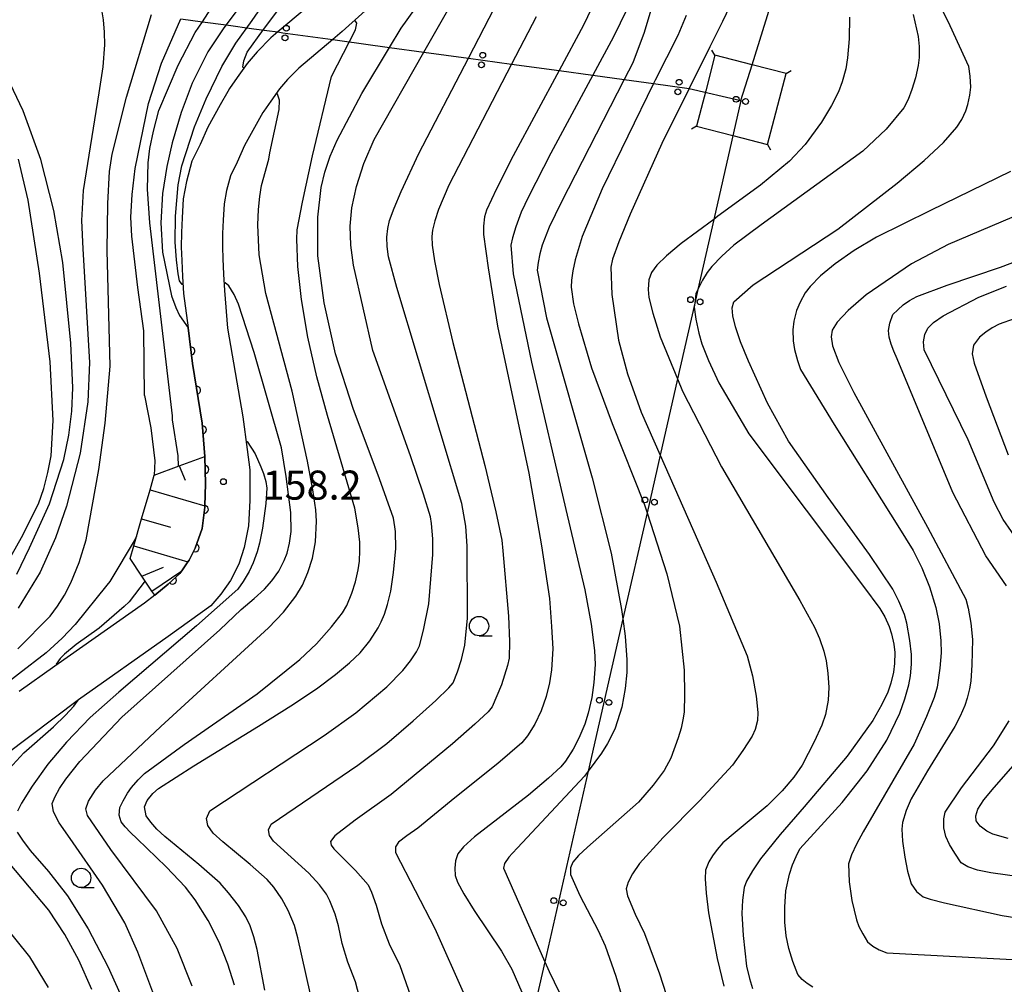
# Model space of a CAD drawing. Extents: x -4001 to -2000, y 103499 to 105000.
# Drawn here: x -3425 to -3298, y 103669 to 103793 of the extents above; entities that cross this region are included whole.
import ezdxf

# ---------------------------------------------------------------- set-up
doc = ezdxf.new("R2010")
doc.units = 0
for name, color, linetype in [('2101000', 3, 'Continuous'), ('4235000', 3, 'Continuous'), ('4235990', 3, 'Continuous'), ('4265000', 2, 'Continuous'), ('6101110', 2, 'Continuous'), ('6101990', 2, 'Continuous'), ('6110000', 4, 'Continuous'), ('6331000', 2, 'Continuous'), ('7101000', 4, 'Continuous'), ('7102000', 2, 'Continuous'), ('7312000', 4, 'Continuous')]:
    doc.layers.add(name, color=color, linetype=linetype)
doc.layers.get('0').off()
doc.styles.add('ROMANS', font='romans')

# ---------------------------------------------------------------- blocks, each defined once
blk = doc.blocks.new('633100')
at = {"layer": '6331000'}
blk.add_lwpolyline([(0, -0.5), (0.67, -0.5)], dxfattribs=at)
blk.add_circle((0, 0), 0.5, dxfattribs=at)
blk = doc.blocks.new('731200')
at = {"layer": '7312000'}
blk.add_circle((0, 0), 0.15, dxfattribs=at)
blk = doc.blocks.new('M04')
for centre in [(0, 0.625), (0, -0.625)]:
    blk.add_circle(centre, 0.375)
blk = doc.blocks.new('M07')
blk.add_arc((0, 0), 0.5, 180, 0)

msp = doc.modelspace()

# ---------------------------------------------------------------- linework, layer by layer
at = {"layer": '2101000', "flags": 128}
for points in [[(-3374.31, 103799.72), (-3383.17, 103791.73), (-3383.47, 103791.46), (-3384.38, 103790.69), (-3388.77, 103787), (-3390.21, 103785.54), (-3391.23, 103784.33), (-3392.38, 103782.76), (-3393.26, 103781.46), (-3393.39, 103781.26), (-3394.25, 103779.71), (-3395.74, 103777.02), (-3396.7, 103774.89), (-3397.58, 103773.13), (-3398.07, 103771.23), (-3398.39, 103769.5), (-3398.52, 103767.41), (-3398.6, 103765.68), (-3398.61, 103763.97), (-3398.56, 103762.39), (-3398.48, 103760.44), (-3398.32, 103758.31), (-3397.96, 103753.45), (-3395.99, 103742.01), (-3395.43, 103737.8), (-3395.08, 103735.2), (-3395.07, 103731.23), (-3395.25, 103727.96), (-3395.79, 103725.17), (-3396.48, 103723.03), (-3397.58, 103720.94), (-3398.83, 103719.17), (-3400.1, 103717.66), (-3405.59, 103713.69), (-3417.17, 103705.53), (-3432.92, 103693.7)], [(-3387.8, 103794.74), (-3391.47, 103791.66), (-3392.37, 103790.9), (-3394.13, 103789.11), (-3395.4, 103787.61), (-3396.71, 103785.81), (-3397.68, 103784.39), (-3397.93, 103783.99), (-3398.88, 103782.28), (-3400.48, 103779.4), (-3401.49, 103777.16), (-3402.57, 103775), (-3403.25, 103772.38), (-3403.66, 103770.15), (-3403.81, 103767.7), (-3403.9, 103765.82), (-3403.91, 103763.9), (-3403.86, 103762.2), (-3403.77, 103760.13), (-3403.61, 103757.92), (-3403.04, 103753.51), (-3402.46, 103748.92), (-3401.23, 103741.21), (-3400.89, 103736.92), (-3400.8, 103733.4), (-3400.87, 103730.56), (-3400.87, 103730.36), (-3401.24, 103727.64), (-3402.11, 103725.11), (-3402.91, 103723.54), (-3403.05, 103723.35), (-3403.86, 103722.16), (-3404.1, 103721.81), (-3405.59, 103720.47), (-3407.35, 103719.05), (-3408.67, 103718), (-3420.22, 103709.86), (-3424.85, 103706.61)]]:
    msp.add_lwpolyline(points, dxfattribs=at)
at = {"layer": '4235000', "flags": 128}
msp.add_lwpolyline([(-3336.25, 103784.08), (-3337.44, 103779.5), (-3332.76, 103778.29), (-3328.27, 103777.13), (-3325.9, 103786.3), (-3330.27, 103787.42), (-3335.07, 103788.67), (-3336.25, 103784.08)], close=True, dxfattribs=at)
at = {"layer": '4235990', "flags": 128}
for points in [[(-3335.07, 103788.67), (-3335.45, 103789.32)], [(-3325.9, 103786.3), (-3325.25, 103786.68)], [(-3337.44, 103779.5), (-3338.09, 103779.12)], [(-3328.27, 103777.13), (-3327.89, 103776.48)]]:
    msp.add_lwpolyline(points, dxfattribs=at)
at = {"layer": '4265000', "flags": 128}
for points in [[(-3403.97, 103793.37), (-3401.19, 103792.99), (-3398.14, 103792.57), (-3394.57, 103792.08), (-3392.9, 103791.85), (-3391.47, 103791.66), (-3390.8, 103791.57), (-3384.38, 103790.69), (-3383.45, 103790.56), (-3377.04, 103789.68), (-3372.64, 103789.07), (-3366.88, 103788.28), (-3361.3, 103787.52), (-3355.18, 103786.68), (-3350.82, 103786.08), (-3346.78, 103785.53), (-3343, 103785.01), (-3338.38, 103784.37), (-3331.73, 103782.84), (-3330.27, 103787.42), (-3322.58, 103812.21)], [(-3331.73, 103782.84), (-3335.21, 103767.5), (-3337.27, 103758.45), (-3337.67, 103756.7), (-3339.9, 103746.91), (-3342.13, 103737.1), (-3343.83, 103729.66), (-3346.95, 103715.96), (-3351.42, 103696.34), (-3357.01, 103671.76), (-3358.73, 103664.24)]]:
    msp.add_lwpolyline(points, dxfattribs=at)
at = {"layer": '6101110', "flags": 128}
msp.add_lwpolyline([(-3407.35, 103719.05), (-3407.7, 103719.57), (-3408.99, 103721.49), (-3410.52, 103723.76), (-3410.05, 103725.38), (-3409.04, 103728.88), (-3407.95, 103732.62), (-3407.41, 103734.49), (-3404.18, 103735.7), (-3400.89, 103736.92)], dxfattribs=at)
at = {"layer": '6101990', "flags": 128}
for points in [[(-3404.18, 103735.7), (-3403.41, 103733.86)], [(-3407.95, 103732.62), (-3400.87, 103730.56)], [(-3409.04, 103728.88), (-3405.3, 103727.8)], [(-3410.05, 103725.38), (-3403.05, 103723.35)], [(-3408.99, 103721.49), (-3406.22, 103722.63)], [(-3407.7, 103719.57), (-3403.86, 103722.16)]]:
    msp.add_lwpolyline(points, dxfattribs=at)
at = {"layer": '6110000', "flags": 128}
msp.add_lwpolyline([(-3407.35, 103719.05), (-3405.59, 103720.47), (-3404.1, 103721.81), (-3403.86, 103722.16), (-3403.05, 103723.35), (-3402.91, 103723.54), (-3402.11, 103725.11), (-3401.24, 103727.64), (-3400.87, 103730.36), (-3400.87, 103730.56), (-3400.8, 103733.4), (-3400.89, 103736.92), (-3401.23, 103741.21), (-3402.46, 103748.92), (-3403.04, 103753.51)], dxfattribs=at)
at = {"layer": '7101000', "flags": 128}
for points in [[(-3408.3, 103692.54), (-3407.57, 103693.44), (-3406.85, 103694.1), (-3402.31, 103697.01), (-3393.96, 103702.16), (-3389.78, 103704.76), (-3386.48, 103706.97), (-3384.02, 103708.8), (-3382.2, 103710.32), (-3380.83, 103711.61), (-3379.58, 103713.16), (-3378.51, 103714.81), (-3378.12, 103715.59), (-3377.72, 103716.6), (-3377.32, 103717.84), (-3376.9, 103719.54), (-3376.53, 103721.94), (-3376.22, 103725.04), (-3376.26, 103727.24), (-3376.36, 103727.84), (-3376.53, 103728.97), (-3378.33, 103734.05), (-3381.74, 103743.09), (-3384, 103750.14), (-3385.47, 103756.73), (-3386.29, 103762.79), (-3386.32, 103767.77), (-3385.87, 103771.59), (-3385.38, 103773.58), (-3384.69, 103775.63), (-3383.81, 103777.73), (-3380.62, 103783.71), (-3377.04, 103789.68), (-3375.55, 103792.15), (-3370.28, 103799.55)], [(-3404.27, 103735.66), (-3404.31, 103736.99), (-3405.03, 103741.65), (-3405.05, 103742.17), (-3407.79, 103765.58), (-3407.97, 103767.05), (-3408.29, 103771.38), (-3408.21, 103774.77), (-3407.98, 103776.64), (-3407.51, 103778.89), (-3406.8, 103781.52), (-3404.31, 103787.4), (-3402.11, 103791.58), (-3401.19, 103792.99), (-3399.73, 103795.23)], [(-3346.45, 103794.56), (-3348.14, 103791.02), (-3350.82, 103786.08), (-3356.26, 103776.05), (-3359.13, 103770.42), (-3360.05, 103768.42), (-3360.75, 103766.53), (-3361.2, 103765.12), (-3361.4, 103764.19), (-3361.11, 103760.46), (-3358.74, 103749.08), (-3354.29, 103730.07), (-3353.19, 103725.37), (-3351.87, 103719.72), (-3351.02, 103715.29), (-3350.59, 103711.89), (-3350.54, 103710.08), (-3350.69, 103707.75), (-3350.94, 103705.84), (-3351.41, 103703.81), (-3351.87, 103702.38), (-3352.63, 103700.59), (-3353.34, 103699.17), (-3354.35, 103697.63), (-3354.94, 103696.89), (-3356.53, 103695.43), (-3359.14, 103693.26), (-3366.08, 103687.85), (-3367.5, 103686.59), (-3368.23, 103685.68), (-3368.52, 103684.77), (-3368.64, 103683.84), (-3368.59, 103682.89), (-3368.28, 103682.03), (-3367.47, 103680.52), (-3366.14, 103678.35), (-3362.61, 103673.12), (-3361.28, 103670.81), (-3359.98, 103667.85)], [(-3309.51, 103793.92), (-3308.85, 103791.06), (-3308.71, 103789.79), (-3308.72, 103788.39), (-3308.83, 103787.36), (-3309.21, 103785.73), (-3309.66, 103784.23), (-3310.15, 103782.95), (-3310.68, 103781.89), (-3312.96, 103779.12), (-3315.97, 103776.28), (-3329.12, 103766.79), (-3332.61, 103764.19), (-3334.19, 103762.73), (-3335.45, 103761.42), (-3336.08, 103760.65), (-3336.68, 103759.66), (-3337.27, 103758.45), (-3337.55, 103757.89), (-3337.67, 103756.7), (-3337.73, 103756.16), (-3337.55, 103754.62), (-3337.16, 103752.82), (-3336.77, 103751.45), (-3335.91, 103749.31), (-3334.58, 103746.42), (-3330.7, 103739.82), (-3315.89, 103720.14), (-3313.8, 103717.32), (-3313.14, 103716.25), (-3312.58, 103715), (-3312.27, 103714.03), (-3312.01, 103712.73), (-3311.88, 103711.63), (-3311.91, 103710.23), (-3312.02, 103709.1), (-3312.37, 103707.68), (-3312.75, 103706.54), (-3313.53, 103704.94), (-3314.7, 103702.87), (-3318.03, 103698.28), (-3323.55, 103691.73), (-3326.65, 103688.15), (-3329.2, 103685.03), (-3330.23, 103683.5), (-3330.98, 103682.14), (-3331.29, 103681.35), (-3331.51, 103679.68), (-3331.58, 103677.99), (-3331.41, 103675.15), (-3330.98, 103671.17), (-3330.61, 103669.58), (-3330.23, 103668.29)], [(-3427.39, 103721.48), (-3424.51, 103726.47), (-3422.34, 103730.81), (-3421.66, 103732.79), (-3421.12, 103734.85), (-3420.71, 103736.99), (-3420.44, 103741.54), (-3420.85, 103749.14), (-3422.22, 103760.56), (-3423.69, 103769.97), (-3424.91, 103775.26)], [(-3295.75, 103725.69), (-3297.88, 103728.81), (-3299.05, 103731.03), (-3302.38, 103739.06), (-3308.09, 103750.66), (-3308.16, 103751.71), (-3307.99, 103752.65), (-3307.59, 103753.48), (-3306.87, 103754.18), (-3305.63, 103755.05), (-3301.02, 103757.45), (-3297.47, 103758.87)], [(-3408.59, 103720.89), (-3410.62, 103718.16), (-3411.27, 103717.58), (-3414.49, 103714.77), (-3417.48, 103712.68), (-3418.97, 103711.44), (-3419.56, 103710.87), (-3420.05, 103710.15), (-3419.98, 103710.03)], [(-3428.73, 103693.36), (-3428.08, 103694.35), (-3426.59, 103696.14), (-3424.24, 103698.71), (-3420.41, 103702.05), (-3418.85, 103703.56), (-3417.78, 103704.7), (-3417.21, 103705.48), (-3417.17, 103705.53)], [(-3297.23, 103687.66), (-3299.22, 103688.2), (-3300.01, 103688.6), (-3300.86, 103689.24), (-3301.37, 103689.92), (-3301.43, 103690.56), (-3301.16, 103691.42), (-3300.39, 103692.62), (-3299.04, 103694.25), (-3294.44, 103699.49)], [(-3393.15, 103668.08), (-3394.12, 103673.32), (-3394.57, 103674.99), (-3395.05, 103676.4), (-3395.57, 103677.53), (-3396.52, 103679), (-3397.82, 103680.66), (-3398.91, 103681.89), (-3401.65, 103684.31), (-3406.04, 103687.93), (-3407.06, 103688.86), (-3407.86, 103689.74), (-3408.45, 103690.56), (-3408.67, 103691.73), (-3408.3, 103692.54)], [(-3415.44, 103668.19), (-3417.12, 103671.96), (-3418.94, 103675.29), (-3420.99, 103678.43), (-3427.85, 103686.51)]]:
    msp.add_lwpolyline(points, dxfattribs=at)
at = {"layer": '7102000', "flags": 128}
for points in [[(-3403.7, 103759.1), (-3403.81, 103759.1), (-3404.13, 103759.58), (-3404.3, 103760.47), (-3404.53, 103762.27), (-3404.71, 103764.54), (-3404.67, 103767.93), (-3404.33, 103771.94), (-3403.86, 103774.38), (-3402.23, 103779.42), (-3400.7, 103783.05), (-3398.67, 103787.2), (-3396.89, 103790.24), (-3394.77, 103793.14), (-3386.61, 103804.96)], [(-3390.41, 103802.91), (-3398.14, 103792.57), (-3398.41, 103792.21), (-3400.49, 103789.08), (-3402.51, 103785.04), (-3403.95, 103781.26), (-3405.11, 103777.37), (-3405.8, 103774.3), (-3406.32, 103770.83), (-3406.55, 103767.04), (-3406.36, 103763.28), (-3405.17, 103757.64), (-3404.6, 103756.15), (-3404.16, 103755.1), (-3403.04, 103753.51)], [(-3395.84, 103787.01), (-3395.99, 103787.12), (-3395.84, 103787.93), (-3395.41, 103789.07), (-3393.32, 103791.96), (-3384.93, 103803.16)], [(-3318.65, 103692.3), (-3315.43, 103696.36), (-3312.88, 103700.35), (-3311.21, 103703.8), (-3310.56, 103705.68), (-3310.06, 103707.47), (-3309.84, 103708.61), (-3309.73, 103710.13), (-3309.72, 103711.4), (-3309.91, 103713.17), (-3310.3, 103715.44), (-3310.62, 103716.55), (-3311.35, 103718.26), (-3312.11, 103719.8), (-3315.15, 103724.26), (-3320.46, 103731.63), (-3325.56, 103738.88), (-3328.28, 103743.79), (-3330.76, 103749.23), (-3331.77, 103751.72), (-3332.43, 103753.64), (-3332.78, 103755.05), (-3332.86, 103756.08), (-3332.65, 103756.88), (-3330.13, 103759.06), (-3319.23, 103766.22), (-3311.54, 103772.16), (-3308.06, 103775.07), (-3305.6, 103777.43), (-3303.86, 103779.39), (-3303.2, 103780.38), (-3302.68, 103781.49), (-3302.43, 103782.31), (-3302.2, 103783.5), (-3302.07, 103784.55), (-3302.15, 103785.98), (-3302.33, 103787.2), (-3304.71, 103792.44), (-3309.28, 103801.71)], [(-3371.62, 103728.27), (-3371.76, 103729.14), (-3372.67, 103732.06), (-3374.36, 103737.02), (-3379.21, 103750.6), (-3381.7, 103761.58), (-3382.03, 103764.17), (-3382.11, 103766.64), (-3381.92, 103768.99), (-3381.31, 103771.74), (-3380.36, 103774.68), (-3379.05, 103777.81), (-3372.64, 103789.07), (-3367.47, 103798.14)], [(-3342.21, 103798.25), (-3344.18, 103791.6), (-3345.66, 103787.7), (-3346.78, 103785.53), (-3354.92, 103769.66), (-3356.44, 103766.49), (-3357.34, 103764.18), (-3357.66, 103763.03), (-3357.88, 103761.95), (-3358, 103760.94), (-3356.78, 103754.8), (-3350.91, 103734.16), (-3348.45, 103724.44), (-3347.11, 103717.19), (-3346.95, 103715.96), (-3346.65, 103713.75), (-3346.42, 103710.7), (-3346.45, 103709.05), (-3346.67, 103707), (-3347.09, 103704.57), (-3347.95, 103701.86), (-3348.35, 103700.96), (-3348.94, 103699.89), (-3349.71, 103698.67), (-3351.42, 103696.34), (-3351.9, 103695.68), (-3360.54, 103686.45), (-3361.2, 103685.78), (-3361.68, 103685.24), (-3362.22, 103684.44), (-3362.33, 103683.83), (-3357.01, 103671.76), (-3356.46, 103670.5), (-3352.57, 103662.52)], [(-3331.78, 103797.91), (-3334.1, 103793.01), (-3335.71, 103789.75), (-3338.38, 103784.37), (-3341.9, 103777.28), (-3346.02, 103768.16), (-3347.48, 103764.62), (-3348.3, 103762.35), (-3348.48, 103761.35), (-3348.39, 103757.79), (-3347.49, 103751.92), (-3346.36, 103747.59), (-3344.58, 103742.65), (-3342.13, 103737.1), (-3334.9, 103720.7), (-3330.93, 103711.21), (-3330.22, 103708.63), (-3329.75, 103706), (-3329.54, 103703.92), (-3329.58, 103702.89), (-3329.89, 103701.73), (-3330.28, 103700.86), (-3331.47, 103699.01), (-3332.8, 103697.11), (-3337.01, 103692.57), (-3341.75, 103687.78), (-3344.79, 103684.41), (-3345.69, 103683.11), (-3346.27, 103682.03), (-3346.54, 103681.18), (-3346.37, 103680.25), (-3345.37, 103677.91), (-3344.15, 103675.42), (-3342.24, 103670.18), (-3340.51, 103664.87)], [(-3377.17, 103762.67), (-3377.34, 103763.99), (-3377.38, 103765.21), (-3377.29, 103766.32), (-3377.04, 103767.35), (-3376.46, 103768.94), (-3375.56, 103771.09), (-3373.25, 103775.97), (-3366.88, 103788.28), (-3362.19, 103797.38)], [(-3350.01, 103796.79), (-3352.03, 103792.53), (-3355.18, 103786.68), (-3361.09, 103775.71), (-3363.26, 103771.43), (-3364.53, 103768.67), (-3364.78, 103767.84), (-3364.91, 103766.62), (-3364.92, 103765.54), (-3364.33, 103761.25), (-3363.14, 103753.74), (-3359.07, 103734.77), (-3357.44, 103725.41), (-3356.43, 103718.62), (-3356.14, 103715.01), (-3356, 103712.11), (-3356.14, 103709.4), (-3356.41, 103707.71), (-3356.86, 103705.95), (-3357.47, 103704.12), (-3358.32, 103702.41), (-3359.27, 103700.89), (-3359.98, 103700), (-3363.09, 103697.33), (-3368.61, 103692.88), (-3373.38, 103688.98), (-3374.8, 103687.98), (-3375.88, 103687.2), (-3376.3, 103686.56), (-3376.3, 103685.85), (-3371.2, 103676.06), (-3367.36, 103667.44)], [(-3425.01, 103712.1), (-3420.84, 103716.33), (-3419.87, 103717.62), (-3418.97, 103719.05), (-3418.16, 103720.62), (-3417.09, 103723.25), (-3416.18, 103726.15), (-3414.57, 103735.25), (-3413.73, 103741.21), (-3413.11, 103748.57), (-3413.46, 103763.49), (-3413.4, 103769.56), (-3413.19, 103773.69), (-3412.83, 103775.89), (-3410.99, 103783.25), (-3407.78, 103793.9)], [(-3414.27, 103794.79), (-3414, 103793.22), (-3413.85, 103791.63), (-3413.81, 103790.01), (-3414.03, 103787.15), (-3414.54, 103783.82), (-3416.59, 103771.23), (-3416.81, 103767.33), (-3416.63, 103763.69), (-3415.77, 103749.05), (-3415.98, 103743.95), (-3416.98, 103737.35), (-3418.71, 103730.53), (-3420.16, 103726.43), (-3422.13, 103722), (-3424.95, 103717.34)], [(-3358.15, 103793.6), (-3361.3, 103787.52), (-3369.39, 103771.92), (-3370.72, 103768.77), (-3371.21, 103767.29), (-3371.51, 103766.12), (-3371.6, 103765.27), (-3371.57, 103764.19), (-3371.26, 103762.13), (-3370.65, 103759.09), (-3368.88, 103751.62), (-3364.77, 103735.74), (-3363.33, 103729.77), (-3362.55, 103726.11), (-3362.43, 103724.76), (-3361.72, 103716.34), (-3361.58, 103713.05), (-3361.61, 103710.92), (-3361.81, 103709.96), (-3362.62, 103707.46), (-3363.8, 103704.65), (-3364.32, 103703.98), (-3366.04, 103702.39), (-3368.94, 103699.87), (-3376.85, 103693.31), (-3381.48, 103690.01), (-3384.09, 103688), (-3384.67, 103687.27), (-3384.58, 103686.81), (-3384.23, 103686.31), (-3381.43, 103683.54), (-3379.81, 103681.69), (-3379.38, 103680.75), (-3378.77, 103679.04), (-3378.1, 103676.65), (-3377.08, 103674.06), (-3375.71, 103671.28), (-3374.12, 103666.78)], [(-3338.79, 103793.79), (-3339.84, 103791.22), (-3342.79, 103785.44), (-3343, 103785.01), (-3349.62, 103771.44), (-3352.19, 103765.3), (-3353.08, 103762.29), (-3353.4, 103760.84), (-3353.58, 103759.66), (-3353.63, 103758.77), (-3353.33, 103756.59), (-3352.68, 103754.01), (-3351, 103748.37), (-3348.33, 103741.15), (-3344.17, 103730.7), (-3343.83, 103729.66), (-3341.27, 103721.8), (-3339.65, 103715.04), (-3339.03, 103709.37), (-3338.98, 103706.24), (-3339.06, 103703.95), (-3339.19, 103702.97), (-3339.44, 103701.87), (-3339.81, 103700.64), (-3340.78, 103698.02), (-3341.64, 103696.42), (-3343.02, 103694.53), (-3344.92, 103692.34), (-3351.5, 103686.55), (-3352.69, 103685.48), (-3353.39, 103684.61), (-3353.71, 103683.89), (-3353.71, 103683.01), (-3352.52, 103680.31), (-3350.13, 103675.8), (-3349.21, 103673.82), (-3347.86, 103669.88), (-3346.07, 103663.98)], [(-3411.84, 103691.64), (-3411.42, 103692.51), (-3410.84, 103693.49), (-3410.33, 103694.22), (-3409.47, 103695.22), (-3408.66, 103696.05), (-3403.55, 103699.76), (-3394.14, 103706.33), (-3388.62, 103710.72), (-3386.47, 103712.75), (-3384.54, 103714.95), (-3383.13, 103716.77), (-3382.54, 103717.72), (-3381.9, 103719.29), (-3381.44, 103720.74), (-3381.09, 103722.3), (-3380.94, 103723.42), (-3380.87, 103724.79), (-3380.88, 103725.88), (-3381.09, 103727.7), (-3381.51, 103730.26), (-3385.06, 103742.22), (-3386.42, 103747.2), (-3387.6, 103752.32), (-3388.42, 103757.15), (-3388.87, 103761.42), (-3389.02, 103764.93), (-3388.97, 103766.14), (-3388.29, 103769.72), (-3386.99, 103775.68), (-3384.55, 103785.94), (-3381.45, 103791.94), (-3381.27, 103792.81), (-3381.54, 103793.2)], [(-3408.65, 103744.77), (-3408.75, 103753.1), (-3409.54, 103758.7), (-3410.3, 103765.33), (-3410.42, 103767.78), (-3410.27, 103770.69), (-3409.86, 103774.06), (-3408.13, 103782.42), (-3406.45, 103787.65), (-3403.97, 103793.37)], [(-3317.73, 103793.57), (-3317.76, 103790.79), (-3317.95, 103788.33), (-3318.17, 103786.9), (-3318.65, 103785.22), (-3319.14, 103783.93), (-3320.02, 103782.2), (-3321.31, 103780.01), (-3323.41, 103777.13), (-3325.45, 103774.98), (-3329.21, 103771.91), (-3334.68, 103767.9), (-3335.21, 103767.5), (-3339.42, 103764.38), (-3341.33, 103762.79), (-3342.57, 103761.57), (-3343.25, 103760.66), (-3343.59, 103759.69), (-3343.68, 103758.45), (-3343.58, 103757.44), (-3343.07, 103755.41), (-3342.14, 103752.34), (-3339.9, 103746.91), (-3339.26, 103745.35), (-3334.21, 103735.59), (-3324.1, 103718.35), (-3322.23, 103714.9), (-3321.6, 103713.46), (-3321.04, 103711.8), (-3320.72, 103710.55), (-3320.5, 103708.99), (-3320.37, 103707.11), (-3320.48, 103705.48), (-3320.82, 103703.65), (-3321.27, 103702.28), (-3322.26, 103700.1), (-3323.8, 103697.11), (-3324.9, 103695.55), (-3326.41, 103693.8), (-3328.33, 103691.87), (-3332.44, 103688.44), (-3334.03, 103687.08), (-3334.78, 103686.23), (-3335.4, 103685.42), (-3335.87, 103684.64), (-3336.27, 103683.55), (-3336.34, 103682.43), (-3336.21, 103680.6), (-3335.88, 103678.07), (-3334.79, 103672.16), (-3333.9, 103668.61)], [(-3425.15, 103721.74), (-3423.48, 103725.14), (-3420.9, 103730.82), (-3419.06, 103736.51), (-3418.43, 103739.68), (-3418.04, 103742.77), (-3417.89, 103745.78), (-3418.15, 103751.52), (-3419.2, 103761.92), (-3420.37, 103768.62), (-3422.04, 103775.21), (-3424.31, 103781.5), (-3426.83, 103786.72)], [(-3393.8, 103770.46), (-3393.55, 103771.86), (-3392.64, 103775.25), (-3392.49, 103776.08), (-3391.27, 103781.65), (-3391.24, 103782.87), (-3391.49, 103783.63), (-3391.65, 103783.75)], [(-3296.93, 103773.67), (-3307.27, 103768.64), (-3314.21, 103765.22), (-3317.12, 103763.47), (-3319.54, 103761.77), (-3321.44, 103760.2), (-3322.79, 103758.83), (-3323.41, 103758.01), (-3324.07, 103756.8), (-3324.53, 103755.73), (-3324.87, 103754.35), (-3325.01, 103753.23), (-3324.96, 103751.83), (-3324.81, 103750.7), (-3324.43, 103749.28), (-3324.02, 103748.14), (-3319.7, 103741.03), (-3311.46, 103727.96), (-3309.51, 103724.79), (-3308.36, 103722.56), (-3307.38, 103720.11), (-3306.55, 103717.44), (-3306.16, 103715.34), (-3305.94, 103713.14), (-3305.89, 103711.61), (-3306.05, 103709.61), (-3306.42, 103707.16), (-3306.79, 103705.84), (-3307.77, 103703.39), (-3309.38, 103699.82), (-3315.96, 103688.53), (-3316.81, 103686.91), (-3317.44, 103685.53), (-3317.83, 103684.38), (-3317.75, 103682.07), (-3317.41, 103679.67), (-3316.82, 103677.17), (-3316.49, 103676.3), (-3316.01, 103675.36), (-3315.38, 103674.33), (-3314.7, 103673.76), (-3313.87, 103673.29), (-3312.9, 103672.92), (-3294.28, 103671.91)], [(-3402.53, 103668.61), (-3404.44, 103673.48), (-3407.11, 103678.34), (-3412.99, 103686.25), (-3416.03, 103690.63), (-3416.22, 103691.47), (-3415.9, 103692.45), (-3414.99, 103693.87), (-3413.99, 103695.11), (-3406.55, 103702.09), (-3392.66, 103714.8), (-3390.73, 103716.83), (-3389.13, 103718.9), (-3388.29, 103720.32), (-3387.58, 103721.95), (-3387, 103723.79), (-3386.61, 103725.91), (-3386.49, 103728.59), (-3386.55, 103730.04), (-3386.93, 103732.62), (-3387.63, 103736.33), (-3389.62, 103745.32), (-3393.02, 103757.92), (-3393.88, 103762.91), (-3394.03, 103766.78), (-3393.96, 103768.77), (-3393.8, 103770.46)], [(-3293.93, 103768.93), (-3304.98, 103764.26), (-3309.7, 103761.76), (-3315.57, 103757.77), (-3317.86, 103755.76), (-3319.32, 103754.24), (-3319.95, 103753.22), (-3320.07, 103752.35), (-3319.91, 103751.17), (-3319.1, 103749.02), (-3317.16, 103745.17), (-3307.63, 103727.8), (-3302.71, 103718.53), (-3302.41, 103717.36), (-3302.07, 103715.43), (-3301.86, 103713.32), (-3301.92, 103710.06), (-3302.04, 103707.94), (-3302.23, 103706.96), (-3302.53, 103705.75), (-3302.85, 103704.82), (-3303.44, 103703.44), (-3304.14, 103702.1), (-3307.66, 103696.37), (-3309.74, 103692.76), (-3310.38, 103691.27), (-3310.89, 103689.71), (-3310.94, 103688.84), (-3310.85, 103687.31), (-3310.59, 103685.26), (-3310.23, 103683.42), (-3309.77, 103681.81), (-3309.05, 103680.82), (-3308.19, 103680.15), (-3307.29, 103679.83), (-3305.47, 103679.36), (-3298.02, 103677.74), (-3286.09, 103675.81)], [(-3297.46, 103720.23), (-3300.13, 103724.12), (-3304.39, 103732.29), (-3311.54, 103749.52), (-3311.98, 103750.48), (-3312.32, 103751.42), (-3312.59, 103752.32), (-3312.68, 103753.15), (-3312.52, 103754.12), (-3312.13, 103755.21), (-3311.49, 103755.85), (-3310.77, 103756.47), (-3309.97, 103757.05), (-3309.02, 103757.57), (-3305.11, 103759), (-3298.24, 103761.35), (-3288.92, 103764.87)], [(-3380.42, 103665.23), (-3381.44, 103669.15), (-3382.41, 103671.71), (-3383.14, 103674.12), (-3383.63, 103676.37), (-3384.08, 103677.89), (-3384.76, 103679.62), (-3385.17, 103680.48), (-3386.07, 103681.68), (-3387.48, 103683.2), (-3391.1, 103686.48), (-3392.01, 103687.32), (-3392.54, 103688.06), (-3392.67, 103688.76), (-3392.34, 103689.49), (-3381.16, 103697.13), (-3377.41, 103699.91), (-3373.99, 103702.84), (-3371.09, 103705.44), (-3369.38, 103707.07), (-3368.85, 103707.74), (-3368.26, 103709.13), (-3367.76, 103710.74), (-3367.34, 103712.59), (-3366.99, 103716.06), (-3367.05, 103725.37), (-3367.2, 103727.94), (-3367.71, 103730.87), (-3376.09, 103758.7), (-3377.17, 103762.67)], [(-3392.22, 103720.89), (-3391.35, 103722.14), (-3390.63, 103723.5), (-3390.24, 103724.47), (-3389.95, 103725.72), (-3389.76, 103727.26), (-3389.77, 103729.68), (-3390.37, 103734.32), (-3390.99, 103738.03), (-3394.51, 103750.32), (-3396.54, 103756.55), (-3397.1, 103757.81), (-3397.8, 103758.91), (-3398.24, 103759.29), (-3398.39, 103759.28)], [(-3296.47, 103754.68), (-3298.38, 103753.96), (-3299.29, 103753.51), (-3300.13, 103752.96), (-3300.92, 103752.31), (-3301.69, 103751.29), (-3301.89, 103750.17), (-3301.62, 103748.93), (-3300.08, 103744.59), (-3297.26, 103737.15)], [(-3408.65, 103744.77), (-3407.83, 103740.6), (-3407.33, 103736.36), (-3407.41, 103734.48)], [(-3395.57, 103738.82), (-3395.43, 103738.83), (-3394.37, 103737.26), (-3393.67, 103735.57), (-3393.3, 103734.74), (-3393.02, 103733.69), (-3392.88, 103732.84), (-3393.02, 103730.84), (-3393.45, 103727.69), (-3393.83, 103725.72), (-3394.13, 103724.61), (-3394.66, 103723.21), (-3395.16, 103722.07), (-3395.93, 103720.78), (-3396.62, 103719.82), (-3401.97, 103715.07), (-3411.97, 103706.54), (-3415.66, 103703.24), (-3418.73, 103700.08), (-3421.13, 103697.23), (-3423.14, 103694.42), (-3424.53, 103692.23), (-3425.06, 103691.19)], [(-3386.75, 103665.27), (-3388.87, 103674.84), (-3389.32, 103676.44), (-3390.14, 103678.38), (-3390.93, 103679.89), (-3391.98, 103681.39), (-3392.85, 103682.37), (-3395.05, 103684.31), (-3398.57, 103687.21), (-3399.79, 103688.32), (-3400.5, 103689.31), (-3400.67, 103690.24), (-3400.22, 103691.22), (-3385.47, 103700.95), (-3381.41, 103703.84), (-3377.41, 103707.23), (-3375.33, 103709.3), (-3374.35, 103710.55), (-3373.57, 103711.74), (-3373.19, 103712.49), (-3372.66, 103714.54), (-3371.97, 103717.9), (-3371.46, 103724.26), (-3371.46, 103726.28), (-3371.62, 103728.27)], [(-3409.69, 103726.62), (-3409.85, 103726.27), (-3413.13, 103720.78), (-3413.5, 103720.33), (-3417.6, 103715.26), (-3419.28, 103713.49), (-3421.33, 103711.61), (-3424.9, 103708.83), (-3431.75, 103703.57), (-3435.94, 103700.15), (-3437.47, 103698.57), (-3439.13, 103696.59), (-3440.15, 103695.01), (-3441.58, 103692.18), (-3442.42, 103690.15), (-3442.69, 103688.93), (-3442.96, 103686.54), (-3442.75, 103685.65), (-3442.28, 103684.56), (-3441.7, 103683.53), (-3440.94, 103683.11), (-3439.75, 103682.82)], [(-3406.95, 103666.1), (-3409.53, 103673.01), (-3411.19, 103676.76), (-3414.1, 103681.64), (-3418.25, 103687.67), (-3419.67, 103689.67), (-3420.42, 103691.11), (-3420.58, 103692.17), (-3420.2, 103693.06), (-3419.62, 103694.11), (-3418.83, 103695.31), (-3417.02, 103697.58), (-3411.57, 103703.29), (-3398.93, 103714.55), (-3396.21, 103717.19), (-3394.52, 103718.59), (-3393.19, 103719.82), (-3392.22, 103720.89)], [(-3293.63, 103682.41), (-3299.49, 103683.24), (-3301.18, 103683.57), (-3302.45, 103683.99), (-3303.29, 103684.5), (-3304.14, 103685.76), (-3304.8, 103686.9), (-3305.28, 103687.91), (-3305.53, 103689.02), (-3305.53, 103690.21), (-3305.37, 103691.06), (-3303.24, 103694.2), (-3299.13, 103699.62), (-3297.13, 103702.81)], [(-3322.44, 103668.5), (-3323.18, 103668.95), (-3323.82, 103669.49), (-3324.37, 103670.13), (-3325.02, 103671.81), (-3325.52, 103673.46), (-3325.87, 103675.09), (-3326.04, 103676.85), (-3326.06, 103678.79), (-3325.91, 103680.92), (-3325.46, 103683.05), (-3325.06, 103684.26), (-3324.61, 103685.35), (-3324.11, 103686.33), (-3318.65, 103692.3)], [(-3397.07, 103668.72), (-3397.92, 103671.46), (-3399.05, 103674.27), (-3400.46, 103677.06), (-3402.13, 103679.73), (-3403.36, 103681.36), (-3405.85, 103683.99), (-3409.6, 103687.61), (-3410.48, 103688.41), (-3411.17, 103689.15), (-3411.67, 103689.82), (-3411.95, 103690.67), (-3411.84, 103691.64)], [(-3425.07, 103688.48), (-3424.38, 103687.42), (-3423.4, 103686.11), (-3421.03, 103683.4), (-3418.6, 103680.26), (-3415.95, 103676), (-3413.41, 103671.15), (-3411.42, 103666.75)], [(-3427.04, 103676.78), (-3423.51, 103672.38), (-3421.1, 103668.45)]]:
    msp.add_lwpolyline(points, dxfattribs=at)

# ---------------------------------------------------------------- block references
at = {"layer": '4265000'}
for p, rotation in [((-3390.45, 103791.52), 352.1950120672392), ((-3365.11, 103788.04), 352.2439983736658), ((-3339.77, 103784.56), 352.113116595227), ((-3331.73, 103782.84), 257.2183370927233), ((-3337.6, 103757), 257.1249984403845), ((-3343.49, 103731.17), 257.1291806140723), ((-3349.37, 103705.34), 257.1654447525733), ((-3355.25, 103679.5), 257.1876741813582)]:
    msp.add_blockref('M04', p, dxfattribs=dict(at, rotation=rotation))
at = {"layer": '6110000'}
for p, rotation in [((-3402.66, 103750.53), 97.20182029688903), ((-3401.91, 103745.45), 99.06418990813486), ((-3401.16, 103740.36), 94.53145242341138), ((-3400.85, 103735.23), 91.46462980519881), ((-3400.91, 103730.1), 82.25363489296876), ((-3402.11, 103725.12), 71.0232632641505), ((-3405.04, 103720.96), 41.96596035297623)]:
    msp.add_blockref('M07', p, dxfattribs=dict(at, rotation=rotation))
at = {"layer": '6331000', "xscale": 2.5, "yscale": 2.5, "zscale": 2.5}
for p in [(-3365.5, 103715.04), (-3416.84, 103682.57)]:
    msp.add_blockref('633100', p, dxfattribs=at)
at = {"layer": '7312000', "xscale": 2.5, "yscale": 2.5, "zscale": 2.5}
msp.add_blockref('731200', (-3398.48, 103733.67, 158.2), dxfattribs=at)

# ---------------------------------------------------------------- texts
at = {"layer": '7312000', "style": 'ROMANS'}
msp.add_text('158.2', height=3.75, dxfattribs=at).set_placement((-3393.43, 103731.35))

doc.saveas('drawing.dxf')
